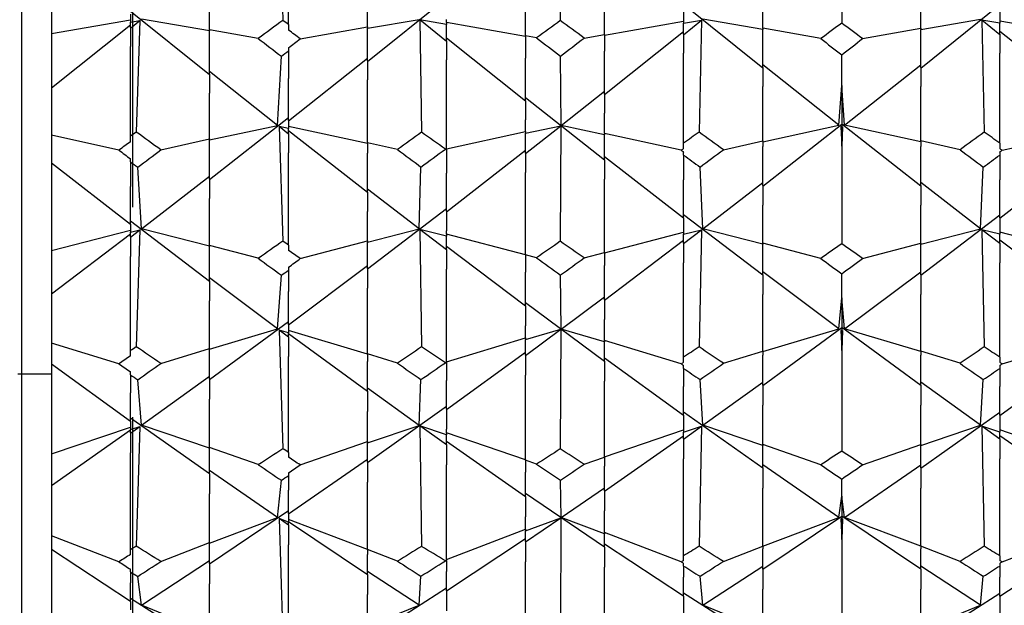
# Model space of a CAD drawing. Extents: x 541 to 3394, y 680 to 943.
# Drawn here: x 3071 to 3071, y 717 to 717 of the extents above; entities that cross this region are included whole.
import ezdxf

# ---------------------------------------------------------------- set-up
doc = ezdxf.new("R2010")
doc.units = 0
doc.header["$MEASUREMENT"] = 0
doc.linetypes.add('CENTER', pattern=[2, 1.25, -0.25, 0.25, -0.25])
doc.linetypes.add('HIDDEN', pattern=[0.375, 0.25, -0.125])
doc.layers.get('0').update_dxf_attribs({"linetype": 'CONTINUOUS'})
doc.layers.get('DEFPOINTS').update_dxf_attribs({"linetype": 'CONTINUOUS'})
for name, color, linetype in [('CENTERLINES', 5, 'CENTER'), ('RED', 1, 'CONTINUOUS'), ('SHAFT', 3, 'CONTINUOUS')]:
    doc.layers.add(name, color=color, linetype=linetype)
doc.dimstyles.get("Standard").update_dxf_attribs({"dimtxt": 2, "dimasz": 2, "dimexe": 0.7, "dimexo": 0.8, "dimgap": 0.7, "dimtad": 0, "dimtih": 1, "dimtoh": 1, "dimdec": 4, "dimzin": 0, "dimtxsty": 'STANDARD', "dimcen": 0.09, "dimazin": 3, "dimtfac": 1, "dimtdec": 4, "dimtofl": 0, "dimtmove": 0, "dimatfit": 3, "dimtolj": 1, "dimtzin": 0})

# ---------------------------------------------------------------- blocks, each defined once
blk = doc.blocks.new('*D3')
at = {"color": 0, "linetype": 'BYBLOCK'}
for p, q in [((3082.92767, 835.3739), (3066.24379, 835.3739)), ((3066.94379, 833.3739), (3066.94379, 808.55653)), ((3066.94379, 717.48571), (3066.94379, 795.15653)), ((3069.09053, 715.48571), (3066.24379, 715.48571))]:
    blk.add_line(p, q, dxfattribs=at)
for points in [[(3066.61046, 833.3739), (3067.27713, 833.3739), (3066.94379, 835.3739)], [(3066.61046, 717.48571), (3067.27713, 717.48571), (3066.94379, 715.48571)]]:
    blk.add_solid(points, dxfattribs=at)
at = {"layer": 'DEFPOINTS', "color": 0, "linetype": 'BYBLOCK'}
for p in [(3066.94379, 835.3739), (3083.72767, 835.3739), (3069.89053, 715.48571)]:
    blk.add_point(p, dxfattribs=at)
at = {"color": 0, "linetype": 'BYBLOCK', "insert": (3066.94379, 801.85653), "char_height": 2, "attachment_point": 5}
blk.add_mtext('\\A1;FINISHED\\POPENING\\PHEIGHT\\PA.F.F.', dxfattribs=at)
blk = doc.blocks.new('*E29')
at = {"layer": 'CENTERLINES', "color": 250, "linetype": 'CONTINUOUS'}
for centre, major_axis, ratio, start_param, end_param in [((6.94524, 1.95316), (1.95193, 0.55827), 0.425044, -0.870356, -0.867783), ((6.89824, 1.95316), (1.95307, 0.52109), 0.437003, -0.835021, -0.829668), ((6.85124, 1.95316), (-1.95469, 0.88077), 0.242263, -2.356596, -2.351), ((6.89824, 1.95316), (-1.95578, 0.89638), 0.226657, -2.32781, -2.324485), ((6.52224, 1.95316), (1.95424, 0.48641), 0.447094, -0.860209, -0.853336), ((9.58934, 1.95316), (-1.95424, 0.48641), 0.447094, 0.853336, 0.860209), ((9.91834, 1.95316), (-1.95409, 0.49083), 0.445862, 0.858338, 0.86091), ((6.47524, 1.95316), (1.9557, 0.44556), 0.457766, -0.818598, -0.817512), ((9.63634, 1.95316), (-1.9557, 0.44556), 0.457766, 0.817512, 0.818598), ((9.96534, 1.95316), (-1.95553, 0.4502), 0.456618, 0.818333, 0.823685), ((6.42824, 1.95316), (-1.95652, 0.90611), 0.216219, -2.365523, -2.364388), ((6.47524, 1.95316), (-1.95764, 0.91973), 0.20052, -2.341685, -2.334065), ((9.63634, 1.95316), (1.95764, 0.91973), 0.20052, 2.334065, 2.341685), ((9.68334, 1.95316), (1.95652, 0.90611), 0.216219, 2.364388, 2.365523), ((10.01234, 1.95316), (1.95664, 0.90768), 0.214477, 2.360562, 2.366158), ((9.96534, 1.95316), (1.95776, 0.92117), 0.198773, 2.33474, 2.338064), ((6.94524, 1.95316), (1.95673, 0.41725), 0.464443, -0.848098, -0.845525), ((6.89824, 1.95316), (1.95834, 0.37322), 0.47374, -0.80899, -0.803637), ((6.85124, 1.95316), (-1.95862, 0.93087), 0.18653, -2.376906, -2.371311), ((6.89824, 1.95316), (-1.95971, 0.94235), 0.17076, -2.349393, -2.346068), ((6.52224, 1.95316), (1.95978, 0.33255), 0.48122, -0.830858, -0.823985), ((9.58934, 1.95316), (-1.95978, 0.33255), 0.48122, 0.823985, 0.830858), ((9.91834, 1.95316), (-1.9596, 0.33771), 0.480328, 0.829398, 0.831971), ((6.47524, 1.95316), (1.96136, 0.28518), 0.488679, -0.785616, -0.78453), ((6.42824, 1.95316), (-1.96041, 0.94938), 0.160232, -2.387885, -2.38675), ((9.63634, 1.95316), (-1.96136, 0.28518), 0.488679, 0.78453, 0.785616), ((9.68334, 1.95316), (1.96041, 0.94938), 0.160232, 2.38675, 2.387885), ((9.96534, 1.95316), (-1.96119, 0.29052), 0.487903, 0.785747, 0.791099), ((10.01234, 1.95316), (1.96053, 0.95051), 0.158476, 2.383049, 2.388644), ((6.47524, 1.95316), (-1.96142, 0.95904), 0.144421, -2.365117, -2.357498), ((9.63634, 1.95316), (1.96142, 0.95904), 0.144421, 2.357498, 2.365117), ((9.96534, 1.95316), (1.96153, 0.96005), 0.142663, 2.358284, 2.361609), ((6.94524, 1.95316), (1.96235, 0.25272), 0.493051, -0.812794, -0.810221), ((6.89824, 1.95316), (1.9637, 0.20286), 0.498655, -0.770416, -0.765064), ((6.52224, 1.95316), (-1.96236, 0.96764), 0.128594, -2.402002, -2.391948), ((9.58934, 1.95316), (1.96236, 0.96764), 0.128594, 2.391948, 2.402002), ((6.85124, 1.95316), (-1.96226, 0.96673), 0.130353, -2.401195, -2.395599), ((6.89824, 1.95316), (-1.96313, 0.9744), 0.114515, -2.374542, -2.371218), ((6.52224, 1.95316), (1.96471, 0.15752), 0.502627, -0.789658, -0.782786), ((9.58934, 1.95316), (-1.96471, 0.15752), 0.502627, 0.782786, 0.789658), ((9.91834, 1.95316), (-1.96459, 0.16323), 0.502184, 0.78851, 0.791083), ((6.47524, 1.95316), (1.96558, 0.10561), 0.505911, -0.741858, -0.740772), ((6.42824, 1.95316), (-1.96367, 0.97895), 0.10395, -2.413551, -2.412416), ((9.49534, 1.95316), (1.964, 0.98172), 0.096905, 2.397958, 2.409031), ((6.61624, 1.95316), (-1.964, 0.98172), 0.096905, -2.409031, -2.397958), ((9.63634, 1.95316), (-1.96558, 0.10561), 0.505911, 0.740772, 0.741858), ((9.68334, 1.95316), (1.96367, 0.97895), 0.10395, 2.412416, 2.413551), ((6.80424, 1.95316), (-1.96431, 0.9843), 0.089859, -2.394936, -2.383551), ((9.82434, 1.95316), (1.96408, 0.98238), 0.095144, 2.394352, 2.40547), ((6.94524, 1.95316), (-1.96392, 0.98105), 0.098667, -2.412616, -2.401568), ((9.96534, 1.95316), (-1.9655, 0.11142), 0.50561, 0.74225, 0.747602), ((10.01234, 1.95316), (1.96375, 0.97966), 0.102189, 2.408796, 2.414392), ((6.47524, 1.95316), (-1.96439, 0.98491), 0.088097, -2.391474, -2.383854), ((9.63634, 1.95316), (1.96439, 0.98491), 0.088097, 2.383854, 2.391474), ((9.96534, 1.95316), (1.96446, 0.98551), 0.086335, 2.384711, 2.388036)]:
    blk.add_ellipse(centre, major_axis=major_axis, ratio=ratio, start_param=start_param, end_param=end_param, dxfattribs=at)
blk = doc.blocks.new('A$C45E3340E')
at = {"layer": 'RED', "color": 1, "linetype": 'HIDDEN'}
blk.add_line((0.5625, 14.19511), (0.5625, 0), dxfattribs=at)
at = {"layer": 'SHAFT', "color": 5}
blk.add_line((0.49654, 14.22311), (0.49654, 0), dxfattribs=at)
blk = doc.blocks.new('A$C04627AC0')
at = {"color": 7}
blk.add_open_spline([(9.24101, 0), (8.57572, 0.95958), (7.27743, 2.83219), (7.79013, 6.13256), (8.73833, 9.03617), (7.97533, 12.16352), (5.02951, 13.46277), (2.62758, 13.49719), (1.10522, 14.04845), (0.69737, 14.22311)], degree=3, knots=[0, 0, 0, 0, 3.375355, 6.586962, 9.423487, 12.703968, 14.949488, 18.507511, 19.83793, 19.83793, 19.83793, 19.83793], dxfattribs=at)
at = {"layer": 'SHAFT', "color": 2, "extrusion": (1.83691e-16, 1, 3.67382e-16)}
for p, q in [((0.85063, 1.74548), (0.85278, 1.68116)), ((1.01816, 1.7459), (1.01785, 1.68103)), ((1.18522, 1.73442), (1.18522, 1.67953)), ((0.85622, 1.67868), (0.85622, 1.73034)), ((0.71522, 1.72261), (0.71522, 1.67324)), ((0.99722, 1.67188), (0.99722, 1.71811)), ((1.04422, 1.67281), (1.04422, 1.71405)), ((0.80922, 1.67553), (0.80922, 1.70188)), ((0.90322, 1.65669), (0.95022, 1.69448)), ((0.90322, 1.67726), (0.90322, 1.69379)), ((1.13822, 1.6764), (1.13822, 1.69783)), ((1.23222, 1.6764), (1.23222, 1.69783)), ((1.13822, 1.65274), (1.09122, 1.69048)), ((1.09122, 1.68882), (1.09122, 1.67941)), ((1.23222, 1.65274), (1.27922, 1.69048)), ((1.27922, 1.68882), (1.27922, 1.67941)), ((0.71522, 1.67324), (0.76222, 1.68139)), ((0.80922, 1.6488), (0.76222, 1.68649)), ((0.76222, 1.68482), (0.76222, 1.68013)), ((0.76222, 1.67654), (0.76781, 1.68106)), ((0.76222, 1.68013), (0.76781, 1.68106)), ((0.76781, 1.68106), (0.76566, 1.61469)), ((0.80922, 1.67486), (0.76875, 1.68182)), ((0.90322, 1.67643), (0.93399, 1.68168)), ((0.95022, 1.67868), (0.93439, 1.68136)), ((0.93439, 1.68136), (0.93532, 1.61459)), ((0.95022, 1.66859), (0.93439, 1.68136)), ((0.95022, 1.67978), (0.95022, 1.68169)), ((1.09122, 1.67256), (1.10193, 1.68122)), ((1.09122, 1.67941), (1.10193, 1.68122)), ((1.10193, 1.68122), (1.10039, 1.61463)), ((1.13822, 1.67565), (1.1026, 1.68176)), ((1.23222, 1.67565), (1.26784, 1.68176)), ((1.27922, 1.67941), (1.26851, 1.68122)), ((1.26851, 1.68122), (1.27005, 1.61463)), ((1.27922, 1.67256), (1.26851, 1.68122)), ((0.71522, 1.64092), (0.76222, 1.67851)), ((0.76222, 1.67684), (0.76222, 1.68013)), ((0.76222, 1.67684), (0.76222, 1.66564)), ((0.80922, 1.67553), (0.80922, 1.67487)), ((0.8382, 1.67038), (0.80922, 1.67553)), ((0.85622, 1.67868), (0.85622, 1.67533)), ((0.86313, 1.67019), (0.90322, 1.67726)), ((0.90322, 1.67726), (0.90322, 1.67685)), ((0.90322, 1.67685), (0.90322, 1.67643)), ((0.90322, 1.65699), (0.90322, 1.67643)), ((0.99722, 1.67158), (0.95022, 1.67978)), ((0.95022, 1.67978), (0.95022, 1.67973)), ((0.95022, 1.67973), (0.95022, 1.67868)), ((0.95022, 1.66888), (0.95022, 1.67868)), ((1.04422, 1.67242), (1.09122, 1.68059)), ((1.09122, 1.67286), (1.09122, 1.67941)), ((1.13822, 1.6764), (1.13822, 1.67587)), ((1.17277, 1.67029), (1.13822, 1.6764)), ((1.13822, 1.67587), (1.13822, 1.67565)), ((1.13822, 1.65303), (1.13822, 1.67565)), ((1.19767, 1.67029), (1.23222, 1.6764)), ((1.23222, 1.6764), (1.23222, 1.67587)), ((1.23222, 1.67587), (1.23222, 1.67565)), ((1.23222, 1.65303), (1.23222, 1.67565)), ((1.32622, 1.67242), (1.27922, 1.68059)), ((1.27922, 1.67286), (1.27922, 1.67941)), ((0.71522, 1.67324), (0.71522, 1.64092)), ((0.80922, 1.67487), (0.80922, 1.67486)), ((0.80922, 1.64908), (0.80922, 1.67486)), ((0.99722, 1.63307), (0.95022, 1.67056)), ((0.99722, 1.67188), (0.99722, 1.65871)), ((1.00364, 1.67072), (0.99722, 1.67188)), ((1.03212, 1.67064), (1.04422, 1.67281)), ((1.04422, 1.63699), (1.09122, 1.67453)), ((1.04422, 1.67281), (1.04422, 1.66279)), ((1.09122, 1.67286), (1.09122, 1.66164)), ((1.32622, 1.63699), (1.27922, 1.67453)), ((1.27922, 1.67286), (1.27922, 1.66164)), ((0.76222, 1.61227), (0.76222, 1.66564)), ((0.85622, 1.66483), (0.85622, 1.66298)), ((0.95022, 1.66888), (0.95022, 1.65764)), ((0.84969, 1.61871), (0.85195, 1.6598)), ((0.85622, 1.66298), (0.85622, 1.6465)), ((0.85622, 1.62133), (0.90322, 1.65867)), ((0.95022, 1.60474), (0.95022, 1.65764)), ((0.99722, 1.63335), (0.99722, 1.65871)), ((1.0183, 1.61853), (1.01797, 1.65993)), ((1.04422, 1.63727), (1.04422, 1.66279)), ((1.09122, 1.60817), (1.09122, 1.66164)), ((1.18522, 1.64244), (1.18522, 1.66066)), ((1.27922, 1.60817), (1.27922, 1.66164)), ((0.90322, 1.65699), (0.90322, 1.64569)), ((1.18355, 1.61876), (1.13822, 1.65472)), ((1.13822, 1.65303), (1.13822, 1.64172)), ((1.18689, 1.61876), (1.23222, 1.65472)), ((1.23222, 1.65303), (1.23222, 1.64172)), ((0.84969, 1.61871), (0.80922, 1.65077)), ((0.80922, 1.64908), (0.80922, 1.63775)), ((0.85622, 1.62161), (0.85622, 1.6465)), ((0.90322, 1.60831), (0.90322, 1.64569)), ((0.71522, 1.64092), (0.71522, 1.61282)), ((1.13822, 1.60946), (1.13822, 1.64172)), ((1.18355, 1.61876), (1.18522, 1.64244)), ((1.18522, 1.64244), (1.18522, 1.61942)), ((1.18689, 1.61876), (1.18522, 1.64244)), ((1.23222, 1.60946), (1.23222, 1.64172)), ((0.80922, 1.6106), (0.80922, 1.63775)), ((1.04422, 1.59804), (0.99722, 1.63505)), ((1.0183, 1.61853), (1.04422, 1.63897)), ((1.04422, 1.63727), (1.04422, 1.62589)), ((0.99722, 1.63335), (0.99722, 1.62195)), ((0.80922, 1.58648), (0.85622, 1.62331)), ((1.04422, 1.61391), (1.04422, 1.62589)), ((0.80922, 1.61), (0.84969, 1.61871)), ((0.85622, 1.6168), (0.85063, 1.61797)), ((0.85063, 1.61797), (0.85278, 1.54988)), ((0.85622, 1.61354), (0.85063, 1.61797)), ((0.85622, 1.62161), (0.85622, 1.6168)), ((0.90322, 1.60793), (0.85622, 1.61811)), ((0.85622, 1.61381), (0.85622, 1.6168)), ((0.99722, 1.61499), (0.99722, 1.62195)), ((0.99722, 1.61397), (1.01816, 1.61842)), ((0.99722, 1.6019), (1.01816, 1.61842)), ((1.01816, 1.61842), (1.01785, 1.54976)), ((1.04422, 1.613), (1.0183, 1.61853)), ((1.13822, 1.58264), (1.18522, 1.61942)), ((1.13822, 1.60897), (1.18355, 1.61876)), ((1.18522, 1.61771), (1.18475, 1.61781)), ((1.18475, 1.61781), (1.18522, 1.60625)), ((1.18522, 1.61743), (1.18475, 1.61781)), ((1.18522, 1.61942), (1.18522, 1.61771)), ((1.23222, 1.58264), (1.18522, 1.61942)), ((1.18522, 1.61771), (1.18569, 1.61781)), ((1.18522, 1.61743), (1.18569, 1.61781)), ((1.18569, 1.61781), (1.18522, 1.60625)), ((1.18522, 1.61743), (1.18522, 1.61771)), ((1.18522, 1.60625), (1.18522, 1.61743)), ((1.23222, 1.60897), (1.18689, 1.61876)), ((0.71522, 1.61282), (0.71522, 1.59616)), ((0.75531, 1.60398), (0.71522, 1.61282)), ((0.76222, 1.609), (0.76222, 1.61227)), ((0.78024, 1.60416), (0.80922, 1.6106)), ((0.80922, 1.6106), (0.80922, 1.61002)), ((0.90322, 1.57881), (0.85622, 1.61552)), ((0.85622, 1.61381), (0.85622, 1.60234)), ((0.95022, 1.60469), (0.99722, 1.61499)), ((0.99722, 1.61499), (0.99722, 1.61483)), ((0.99722, 1.61483), (0.99722, 1.61397)), ((0.99722, 1.60217), (0.99722, 1.61397)), ((1.04422, 1.61391), (1.04422, 1.61365)), ((1.08982, 1.60389), (1.04422, 1.61391)), ((1.04422, 1.61365), (1.04422, 1.613)), ((1.04422, 1.5983), (1.04422, 1.613)), ((1.28062, 1.60389), (1.32622, 1.61391)), ((0.80922, 1.61002), (0.80922, 1.61)), ((0.80922, 1.58674), (0.80922, 1.61)), ((0.90322, 1.60831), (0.90322, 1.60219)), ((0.92098, 1.60433), (0.90322, 1.60831)), ((0.94951, 1.60458), (0.95022, 1.60474)), ((0.95022, 1.60474), (0.95022, 1.59025)), ((1.09122, 1.60491), (1.09122, 1.60817)), ((1.11484, 1.60424), (1.13822, 1.60946)), ((1.13822, 1.60946), (1.13822, 1.60619)), ((1.13822, 1.5829), (1.13822, 1.60619)), ((1.18522, 1.60625), (1.18522, 1.54833)), ((1.23222, 1.60946), (1.23222, 1.60619)), ((1.2556, 1.60424), (1.23222, 1.60946)), ((1.23222, 1.5829), (1.23222, 1.60619)), ((1.27922, 1.60817), (1.27922, 1.60491)), ((0.85622, 1.54752), (0.85622, 1.60234)), ((0.90322, 1.57907), (0.90322, 1.60219)), ((0.95022, 1.56736), (0.99722, 1.60389)), ((0.99722, 1.60217), (0.99722, 1.59065)), ((1.09122, 1.56356), (1.04422, 1.60002)), ((1.09122, 1.60101), (1.09122, 1.60282)), ((1.09122, 1.60101), (1.09122, 1.58628)), ((1.27922, 1.60282), (1.27922, 1.60101)), ((1.27922, 1.60101), (1.27922, 1.58628)), ((1.27922, 1.56356), (1.32622, 1.60002)), ((0.76222, 1.55976), (0.71522, 1.59616)), ((0.71522, 1.59616), (0.71522, 1.54429)), ((0.76222, 1.59693), (0.76222, 1.59874)), ((0.76222, 1.59693), (0.76222, 1.58232)), ((0.76875, 1.55723), (0.76649, 1.59382)), ((0.93399, 1.55714), (0.93496, 1.59393)), ((1.04422, 1.5983), (1.04422, 1.58677)), ((1.1026, 1.55719), (1.10098, 1.59389)), ((1.26784, 1.55719), (1.26945, 1.59389)), ((0.76875, 1.55723), (0.80922, 1.58847)), ((0.95022, 1.56761), (0.95022, 1.59025)), ((0.99722, 1.5417), (0.99722, 1.59065)), ((0.76222, 1.56001), (0.76222, 1.58232)), ((0.80922, 1.58674), (0.80922, 1.57517)), ((1.04422, 1.54314), (1.04422, 1.58677)), ((1.09122, 1.56381), (1.09122, 1.58628)), ((1.1026, 1.55719), (1.13822, 1.58463)), ((1.13822, 1.5829), (1.13822, 1.57131)), ((1.26784, 1.55719), (1.23222, 1.58463)), ((1.23222, 1.5829), (1.23222, 1.57131)), ((1.27922, 1.56381), (1.27922, 1.58628)), ((0.93399, 1.55714), (0.90322, 1.5808)), ((0.90322, 1.57907), (0.90322, 1.56747)), ((0.80922, 1.54734), (0.80922, 1.57517)), ((1.13822, 1.5487), (1.13822, 1.57131)), ((1.23222, 1.5487), (1.23222, 1.57131)), ((0.90322, 1.53341), (0.95022, 1.56935)), ((0.90322, 1.55004), (0.90322, 1.56747)), ((0.95022, 1.56761), (0.95022, 1.55597)), ((1.13822, 1.52968), (1.09122, 1.56554)), ((1.09122, 1.56381), (1.09122, 1.55397)), ((1.23222, 1.52968), (1.27922, 1.56554)), ((1.27922, 1.56381), (1.27922, 1.55397)), ((0.80922, 1.52595), (0.76222, 1.56175)), ((0.76222, 1.56001), (0.76222, 1.5551)), ((0.71522, 1.54429), (0.76222, 1.55647)), ((0.71522, 1.51853), (0.76222, 1.55418)), ((0.76222, 1.55219), (0.76781, 1.55651)), ((0.76222, 1.5551), (0.76781, 1.55651)), ((0.76222, 1.55244), (0.76222, 1.5551)), ((0.76222, 1.55244), (0.76222, 1.54075)), ((0.76781, 1.55651), (0.76566, 1.48703)), ((0.80922, 1.54682), (0.76875, 1.55723)), ((0.90322, 1.54927), (0.93399, 1.55714)), ((0.95022, 1.55282), (0.93439, 1.55683)), ((0.93439, 1.55683), (0.93532, 1.48693)), ((0.95022, 1.54466), (0.93439, 1.55683)), ((0.95022, 1.55395), (0.95022, 1.55597)), ((0.99722, 1.54169), (0.95022, 1.55395)), ((0.95022, 1.55395), (0.95022, 1.55392)), ((0.95022, 1.55392), (0.95022, 1.55282)), ((0.95022, 1.5449), (0.95022, 1.55282)), ((1.04422, 1.543), (1.09122, 1.55522)), ((1.09122, 1.54842), (1.10193, 1.55667)), ((1.09122, 1.55397), (1.10193, 1.55667)), ((1.09122, 1.54866), (1.09122, 1.55397)), ((1.10193, 1.55667), (1.10039, 1.48697)), ((1.13822, 1.54805), (1.1026, 1.55719)), ((1.23222, 1.54805), (1.26784, 1.55719)), ((1.27922, 1.55397), (1.26851, 1.55667)), ((1.26851, 1.55667), (1.27005, 1.48697)), ((1.27922, 1.54842), (1.26851, 1.55667)), ((1.32622, 1.543), (1.27922, 1.55522)), ((1.27922, 1.54866), (1.27922, 1.55397)), ((0.80922, 1.54734), (0.80922, 1.54683)), ((0.8382, 1.53964), (0.80922, 1.54734)), ((0.80922, 1.54683), (0.80922, 1.54682)), ((0.80922, 1.52618), (0.80922, 1.54682)), ((0.85622, 1.54752), (0.85622, 1.54434)), ((0.86313, 1.53946), (0.90322, 1.55004)), ((0.90322, 1.55004), (0.90322, 1.54972)), ((0.90322, 1.54972), (0.90322, 1.54927)), ((0.90322, 1.53365), (0.90322, 1.54927)), ((0.99722, 1.51113), (0.95022, 1.54664)), ((1.04422, 1.51483), (1.09122, 1.55041)), ((1.09122, 1.54866), (1.09122, 1.53697)), ((1.13822, 1.5487), (1.13822, 1.54828)), ((1.17277, 1.53955), (1.13822, 1.5487)), ((1.13822, 1.54828), (1.13822, 1.54805)), ((1.13822, 1.52991), (1.13822, 1.54805)), ((1.19767, 1.53955), (1.23222, 1.5487)), ((1.23222, 1.5487), (1.23222, 1.54828)), ((1.23222, 1.54828), (1.23222, 1.54805)), ((1.23222, 1.52991), (1.23222, 1.54805)), ((1.32622, 1.51483), (1.27922, 1.55041)), ((1.27922, 1.54866), (1.27922, 1.53697)), ((0.71522, 1.54429), (0.71522, 1.51853)), ((0.76222, 1.48475), (0.76222, 1.54075)), ((0.95022, 1.5449), (0.95022, 1.53319)), ((0.99722, 1.5417), (0.99722, 1.53148)), ((1.00364, 1.53997), (0.99722, 1.5417)), ((1.03212, 1.53989), (1.04422, 1.54314)), ((1.04422, 1.54314), (1.04422, 1.53535)), ((0.85622, 1.50011), (0.90322, 1.5354)), ((1.04422, 1.51505), (1.04422, 1.53535)), ((1.09122, 1.4809), (1.09122, 1.53697)), ((1.27922, 1.4809), (1.27922, 1.53697)), ((0.84969, 1.49768), (0.85195, 1.5296)), ((0.85622, 1.53438), (0.85622, 1.53262)), ((0.85622, 1.53262), (0.85622, 1.51994)), ((0.90322, 1.53365), (0.90322, 1.5219)), ((0.95022, 1.47775), (0.95022, 1.53319)), ((0.99722, 1.51136), (0.99722, 1.53148)), ((1.0183, 1.49756), (1.01797, 1.52973)), ((1.18355, 1.4977), (1.13822, 1.53166)), ((1.13822, 1.52991), (1.13822, 1.51816)), ((1.18522, 1.5161), (1.18522, 1.53042)), ((1.18689, 1.4977), (1.23222, 1.53166)), ((1.23222, 1.52991), (1.23222, 1.51816)), ((0.84969, 1.49768), (0.80922, 1.52794)), ((0.80922, 1.52618), (0.80922, 1.51442)), ((0.71522, 1.51853), (0.71522, 1.48923)), ((0.85622, 1.50033), (0.85622, 1.51994)), ((0.90322, 1.48281), (0.90322, 1.5219)), ((1.13822, 1.48444), (1.13822, 1.51816)), ((1.23222, 1.48444), (1.23222, 1.51816)), ((0.80922, 1.48606), (0.80922, 1.51442)), ((1.04422, 1.47829), (0.99722, 1.51312)), ((0.99722, 1.51136), (0.99722, 1.49956)), ((1.0183, 1.49756), (1.04422, 1.51681)), ((1.04422, 1.51505), (1.04422, 1.50326)), ((1.18355, 1.4977), (1.18522, 1.5161)), ((1.18522, 1.5161), (1.18522, 1.49843)), ((1.18689, 1.4977), (1.18522, 1.5161)), ((0.80922, 1.46751), (0.85622, 1.50209)), ((0.85622, 1.50033), (0.85622, 1.49535)), ((0.99722, 1.4923), (0.99722, 1.49956)), ((1.04422, 1.49078), (1.04422, 1.50326)), ((0.80922, 1.48561), (0.84969, 1.49768)), ((0.85622, 1.49535), (0.85063, 1.49698)), ((0.85063, 1.49698), (0.85278, 1.42645)), ((0.85622, 1.4928), (0.85063, 1.49698)), ((0.90322, 1.48264), (0.85622, 1.49676)), ((0.85622, 1.49302), (0.85622, 1.49535)), ((0.90322, 1.46036), (0.85622, 1.49478)), ((0.99722, 1.4913), (1.01816, 1.49746)), ((0.99722, 1.48191), (1.01816, 1.49746)), ((1.01816, 1.49746), (1.01785, 1.42634)), ((1.04422, 1.48991), (1.0183, 1.49756)), ((1.13822, 1.46393), (1.18522, 1.49843)), ((1.13822, 1.48414), (1.18355, 1.4977)), ((1.18522, 1.49667), (1.18475, 1.4968)), ((1.18475, 1.4968), (1.18522, 1.48483)), ((1.18522, 1.49645), (1.18475, 1.4968)), ((1.18522, 1.49843), (1.18522, 1.49667)), ((1.23222, 1.46393), (1.18522, 1.49843)), ((1.18522, 1.49667), (1.18569, 1.4968)), ((1.18522, 1.49645), (1.18569, 1.4968)), ((1.18569, 1.4968), (1.18522, 1.48483)), ((1.18522, 1.49645), (1.18522, 1.49667)), ((1.18522, 1.48483), (1.18522, 1.49645)), ((1.23222, 1.48414), (1.18689, 1.4977)), ((0.71522, 1.48923), (0.71522, 1.47666)), ((0.75531, 1.47696), (0.71522, 1.48923)), ((0.85622, 1.49302), (0.85622, 1.48117)), ((0.95022, 1.47803), (0.99722, 1.4923)), ((0.99722, 1.4923), (0.99722, 1.49219)), ((0.99722, 1.49219), (0.99722, 1.4913)), ((0.99722, 1.48211), (0.99722, 1.4913)), ((1.04422, 1.49078), (1.04422, 1.49058)), ((1.08982, 1.47688), (1.04422, 1.49078)), ((1.04422, 1.49058), (1.04422, 1.48991)), ((1.04422, 1.4785), (1.04422, 1.48991)), ((1.28062, 1.47688), (1.32622, 1.49078)), ((0.76222, 1.48168), (0.76222, 1.48475)), ((0.78024, 1.47713), (0.80922, 1.48606)), ((0.80922, 1.48606), (0.80922, 1.48562)), ((0.80922, 1.48562), (0.80922, 1.48561)), ((0.80922, 1.46771), (0.80922, 1.48561)), ((0.90322, 1.48281), (0.90322, 1.47826)), ((0.92098, 1.47729), (0.90322, 1.48281)), ((0.95022, 1.44971), (0.99722, 1.48388)), ((0.99722, 1.48211), (0.99722, 1.47025)), ((1.11484, 1.47721), (1.13822, 1.48444)), ((1.13822, 1.48444), (1.13822, 1.482)), ((1.13822, 1.46413), (1.13822, 1.482)), ((1.18522, 1.48483), (1.18522, 1.42501)), ((1.23222, 1.48444), (1.23222, 1.482)), ((1.2556, 1.47721), (1.23222, 1.48444)), ((1.23222, 1.46413), (1.23222, 1.482)), ((0.76222, 1.44266), (0.71522, 1.47666)), ((0.71522, 1.47666), (0.71522, 1.42329)), ((0.85622, 1.42426), (0.85622, 1.48117)), ((0.90322, 1.46056), (0.90322, 1.47826)), ((0.94951, 1.47753), (0.95022, 1.47775)), ((0.95022, 1.47775), (0.95022, 1.46708)), ((1.09122, 1.44618), (1.04422, 1.48027)), ((1.04422, 1.4785), (1.04422, 1.46663)), ((1.09122, 1.47783), (1.09122, 1.4809)), ((1.09122, 1.47418), (1.09122, 1.47588)), ((1.27922, 1.4809), (1.27922, 1.47783)), ((1.27922, 1.44618), (1.32622, 1.48027)), ((1.27922, 1.47588), (1.27922, 1.47418)), ((0.71522, 1.47066), (0.69522, 1.47066)), ((0.76222, 1.47035), (0.76222, 1.47205)), ((0.76222, 1.47035), (0.76222, 1.45967)), ((0.99722, 1.41953), (0.99722, 1.47025)), ((1.09122, 1.47418), (1.09122, 1.46337)), ((1.27922, 1.47418), (1.27922, 1.46337)), ((0.76875, 1.44035), (0.76649, 1.46744)), ((0.76875, 1.44035), (0.80922, 1.46948)), ((0.80922, 1.46771), (0.80922, 1.45581)), ((0.93399, 1.4403), (0.93496, 1.46754)), ((0.95022, 1.4499), (0.95022, 1.46708)), ((1.04422, 1.42145), (1.04422, 1.46663)), ((1.1026, 1.44033), (1.10098, 1.4675)), ((1.1026, 1.44033), (1.13822, 1.4659)), ((1.26784, 1.44033), (1.23222, 1.4659)), ((1.26784, 1.44033), (1.26945, 1.4675)), ((0.76222, 1.44285), (0.76222, 1.45967)), ((0.93399, 1.4403), (0.90322, 1.46233)), ((0.90322, 1.46056), (0.90322, 1.44865)), ((1.09122, 1.44637), (1.09122, 1.46337)), ((1.13822, 1.46413), (1.13822, 1.45223)), ((1.23222, 1.46413), (1.23222, 1.45223)), ((1.27922, 1.44637), (1.27922, 1.46337)), ((0.80922, 1.42706), (0.80922, 1.45581)), ((0.90322, 1.4183), (0.95022, 1.45168)), ((0.90322, 1.43067), (0.90322, 1.44865)), ((0.95022, 1.4499), (0.95022, 1.43798)), ((1.13822, 1.41486), (1.09122, 1.44815)), ((1.13822, 1.42887), (1.13822, 1.45223)), ((1.23222, 1.42887), (1.23222, 1.45223)), ((1.23222, 1.41486), (1.27922, 1.44815)), ((0.80922, 1.41143), (0.76222, 1.44463)), ((0.76222, 1.44285), (0.76222, 1.43783)), ((1.09122, 1.44637), (1.09122, 1.43631)), ((1.27922, 1.44637), (1.27922, 1.43631)), ((0.71522, 1.42329), (0.76222, 1.43928)), ((0.71522, 1.4046), (0.76222, 1.43761)), ((0.76222, 1.43565), (0.76781, 1.43968)), ((0.76222, 1.43783), (0.76781, 1.43968)), ((0.76222, 1.43583), (0.76222, 1.43783)), ((0.76222, 1.43583), (0.76222, 1.42389)), ((0.76781, 1.43968), (0.76566, 1.36844)), ((0.80922, 1.42668), (0.76875, 1.44035)), ((0.90322, 1.42998), (0.93399, 1.4403)), ((0.95022, 1.43476), (0.93439, 1.44001)), ((0.93439, 1.44001), (0.93532, 1.36835)), ((0.95022, 1.42868), (0.93439, 1.44001)), ((0.95022, 1.4359), (0.95022, 1.43798)), ((0.99722, 1.4198), (0.95022, 1.4359)), ((0.95022, 1.4359), (0.95022, 1.43588)), ((0.95022, 1.43588), (0.95022, 1.43476)), ((1.04422, 1.42156), (1.09122, 1.4376)), ((1.09122, 1.43216), (1.10193, 1.43985)), ((1.09122, 1.43631), (1.10193, 1.43985)), ((1.09122, 1.43234), (1.09122, 1.43631)), ((1.10193, 1.43985), (1.10039, 1.36838)), ((1.13822, 1.42834), (1.1026, 1.44033)), ((1.23222, 1.42834), (1.26784, 1.44033)), ((1.27922, 1.43631), (1.26851, 1.43985)), ((1.26851, 1.43985), (1.27005, 1.36838)), ((1.27922, 1.43216), (1.26851, 1.43985)), ((1.32622, 1.42156), (1.27922, 1.4376)), ((1.27922, 1.43234), (1.27922, 1.43631)), ((0.86313, 1.41678), (0.90322, 1.43067)), ((0.90322, 1.43067), (0.90322, 1.43044)), ((0.90322, 1.43044), (0.90322, 1.42998)), ((0.90322, 1.41847), (0.90322, 1.42998)), ((0.95022, 1.42886), (0.95022, 1.43476)), ((0.99722, 1.39781), (0.95022, 1.43064)), ((1.04422, 1.4012), (1.09122, 1.43412)), ((1.09122, 1.43234), (1.09122, 1.4204)), ((1.32622, 1.4012), (1.27922, 1.43412)), ((1.27922, 1.43234), (1.27922, 1.4204)), ((0.71522, 1.42329), (0.71522, 1.4046)), ((0.76222, 1.36635), (0.76222, 1.42389)), ((0.80922, 1.42706), (0.80922, 1.4267)), ((0.8382, 1.41694), (0.80922, 1.42706)), ((0.80922, 1.4267), (0.80922, 1.42668)), ((0.80922, 1.41159), (0.80922, 1.42668)), ((0.85622, 1.42426), (0.85622, 1.42131)), ((0.95022, 1.42886), (0.95022, 1.41691)), ((1.13822, 1.42887), (1.13822, 1.42858)), ((1.17277, 1.41686), (1.13822, 1.42887)), ((1.13822, 1.42858), (1.13822, 1.42834)), ((1.13822, 1.41503), (1.13822, 1.42834)), ((1.19767, 1.41686), (1.23222, 1.42887)), ((1.23222, 1.42887), (1.23222, 1.42858)), ((1.23222, 1.42858), (1.23222, 1.42834)), ((1.23222, 1.41503), (1.23222, 1.42834)), ((0.85622, 1.3877), (0.90322, 1.42025)), ((0.90322, 1.41847), (0.90322, 1.40651)), ((0.99722, 1.41953), (0.99722, 1.41246)), ((1.00364, 1.41725), (0.99722, 1.41953)), ((1.03212, 1.41718), (1.04422, 1.42145)), ((1.04422, 1.42145), (1.04422, 1.41603)), ((1.09122, 1.36282), (1.09122, 1.4204)), ((1.27922, 1.36282), (1.27922, 1.4204)), ((0.84969, 1.38552), (0.80922, 1.41338)), ((0.80922, 1.41159), (0.80922, 1.39963)), ((0.85622, 1.41207), (0.85622, 1.41044)), ((0.95022, 1.36001), (0.95022, 1.41691)), ((0.99722, 1.39797), (0.99722, 1.41246)), ((1.04422, 1.40136), (1.04422, 1.41603)), ((1.18355, 1.38551), (1.13822, 1.41681)), ((1.13822, 1.41503), (1.13822, 1.40306)), ((1.18689, 1.38551), (1.23222, 1.41681)), ((1.23222, 1.41503), (1.23222, 1.40306)), ((0.84969, 1.38552), (0.85195, 1.40765)), ((0.85622, 1.41044), (0.85622, 1.4018)), ((0.90322, 1.36646), (0.90322, 1.40651)), ((1.0183, 1.38546), (1.01797, 1.40777)), ((1.18522, 1.39827), (1.18522, 1.40841)), ((0.71522, 1.4046), (0.71522, 1.37466)), ((0.85622, 1.38786), (0.85622, 1.4018)), ((1.04422, 1.36779), (0.99722, 1.39975)), ((1.0183, 1.38546), (1.04422, 1.40314)), ((1.04422, 1.40136), (1.04422, 1.38939)), ((1.13822, 1.36855), (1.13822, 1.40306)), ((1.23222, 1.36855), (1.23222, 1.40306)), ((0.80922, 1.37061), (0.80922, 1.39963)), ((0.99722, 1.39797), (0.99722, 1.38599)), ((1.18355, 1.38551), (1.18522, 1.39827)), ((1.18522, 1.39827), (1.18522, 1.3863)), ((1.18689, 1.38551), (1.18522, 1.39827)), ((0.80922, 1.35798), (0.85622, 1.38965)), ((1.04422, 1.37664), (1.04422, 1.38939)), ((0.80922, 1.37032), (0.84969, 1.38552)), ((0.85622, 1.38282), (0.85063, 1.38487)), ((0.85063, 1.38487), (0.85278, 1.31327)), ((0.85622, 1.38102), (0.85063, 1.38487)), ((0.85622, 1.38786), (0.85622, 1.38282)), ((0.90322, 1.36652), (0.85622, 1.38429)), ((0.90322, 1.3515), (0.85622, 1.38296)), ((0.85622, 1.38117), (0.85622, 1.38282)), ((0.99722, 1.37859), (0.99722, 1.38599)), ((0.99722, 1.37761), (1.01816, 1.38537)), ((0.99722, 1.37108), (1.01816, 1.38537)), ((1.01816, 1.38537), (1.01785, 1.31317)), ((1.04422, 1.37582), (1.0183, 1.38546)), ((1.13822, 1.35474), (1.18522, 1.3863)), ((1.13822, 1.36843), (1.18355, 1.38551)), ((1.18522, 1.38451), (1.18475, 1.38468)), ((1.18475, 1.38468), (1.18522, 1.37253)), ((1.18522, 1.38436), (1.18475, 1.38468)), ((1.18522, 1.3863), (1.18522, 1.38451)), ((1.23222, 1.35474), (1.18522, 1.3863)), ((1.18522, 1.38451), (1.18569, 1.38468)), ((1.18522, 1.38436), (1.18569, 1.38468)), ((1.18569, 1.38468), (1.18522, 1.37253)), ((1.18522, 1.38436), (1.18522, 1.38451)), ((1.18522, 1.37253), (1.18522, 1.38436)), ((1.23222, 1.36843), (1.18689, 1.38551)), ((0.85622, 1.38117), (0.85622, 1.36919)), ((0.95022, 1.36062), (0.99722, 1.37859)), ((0.99722, 1.37859), (0.99722, 1.37851)), ((0.99722, 1.37851), (0.99722, 1.37761)), ((0.99722, 1.37123), (0.99722, 1.37761)), ((1.04422, 1.37664), (1.04422, 1.37651)), ((1.08982, 1.35914), (1.04422, 1.37664)), ((1.04422, 1.37651), (1.04422, 1.37582)), ((1.28062, 1.35914), (1.32622, 1.37664)), ((0.71522, 1.37466), (0.71522, 1.36644)), ((0.75531, 1.35922), (0.71522, 1.37466)), ((0.78024, 1.35937), (0.80922, 1.37061)), ((0.80922, 1.37061), (0.80922, 1.37033)), ((0.95022, 1.34187), (0.99722, 1.37301)), ((0.99722, 1.37123), (0.99722, 1.35924)), ((1.04422, 1.36793), (1.04422, 1.37582)), ((1.18522, 1.37253), (1.18522, 1.31197)), ((0.76222, 1.3355), (0.71522, 1.36644)), ((0.71522, 1.36644), (0.71522, 1.31261)), ((0.76222, 1.36353), (0.76222, 1.36635)), ((0.80922, 1.37033), (0.80922, 1.37032)), ((0.80922, 1.35812), (0.80922, 1.37032)), ((0.85622, 1.3113), (0.85622, 1.36919)), ((0.90322, 1.36646), (0.90322, 1.36356)), ((0.92098, 1.35952), (0.90322, 1.36646)), ((1.09122, 1.33868), (1.04422, 1.36972)), ((1.04422, 1.36793), (1.04422, 1.35595)), ((1.11484, 1.35945), (1.13822, 1.36855)), ((1.13822, 1.36855), (1.13822, 1.36698)), ((1.13822, 1.35487), (1.13822, 1.36698)), ((1.23222, 1.36855), (1.23222, 1.36698)), ((1.2556, 1.35945), (1.23222, 1.36855)), ((1.23222, 1.35487), (1.23222, 1.36698)), ((1.27922, 1.33868), (1.32622, 1.36972)), ((0.76875, 1.33345), (0.80922, 1.35991)), ((0.90322, 1.35164), (0.90322, 1.36356)), ((0.94951, 1.35973), (0.95022, 1.36001)), ((0.95022, 1.36001), (0.95022, 1.35337)), ((0.99722, 1.30774), (0.99722, 1.35924)), ((1.09122, 1.36001), (1.09122, 1.36282)), ((1.27922, 1.36282), (1.27922, 1.36001)), ((0.76222, 1.35317), (0.76222, 1.35473)), ((0.76222, 1.35317), (0.76222, 1.34663)), ((0.80922, 1.35812), (0.80922, 1.34614)), ((0.93399, 1.33345), (0.90322, 1.35342)), ((0.95022, 1.34199), (0.95022, 1.35337)), ((1.04422, 1.3101), (1.04422, 1.35595)), ((1.09122, 1.35667), (1.09122, 1.35823)), ((1.09122, 1.35667), (1.09122, 1.34999)), ((1.1026, 1.33345), (1.13822, 1.35666)), ((1.13822, 1.35487), (1.13822, 1.34289)), ((1.26784, 1.33345), (1.23222, 1.35666)), ((1.23222, 1.35487), (1.23222, 1.34289)), ((1.27922, 1.35823), (1.27922, 1.35667)), ((1.27922, 1.35667), (1.27922, 1.34999)), ((0.76875, 1.33345), (0.76649, 1.35052)), ((0.90322, 1.35164), (0.90322, 1.33966)), ((0.93399, 1.33345), (0.93496, 1.35061)), ((1.09122, 1.3388), (1.09122, 1.34999)), ((1.1026, 1.33345), (1.10098, 1.35057)), ((1.26784, 1.33345), (1.26945, 1.35057)), ((1.27922, 1.3388), (1.27922, 1.34999)), ((0.76222, 1.33562), (0.76222, 1.34663)), ((0.80922, 1.31701), (0.80922, 1.34614)), ((0.90322, 1.31359), (0.95022, 1.34378)), ((0.95022, 1.34199), (0.95022, 1.33002)), ((1.13822, 1.31925), (1.13822, 1.34289)), ((1.23222, 1.31925), (1.23222, 1.34289)), ((0.80922, 1.30744), (0.76222, 1.33741)), ((0.76222, 1.33562), (0.76222, 1.33059)), ((0.90322, 1.32146), (0.90322, 1.33966)), ((1.13822, 1.31051), (1.09122, 1.34059)), ((1.09122, 1.3388), (1.09122, 1.3287)), ((1.23222, 1.31051), (1.27922, 1.34059)), ((1.27922, 1.3388), (1.27922, 1.3287)), ((0.80922, 1.31679), (0.76875, 1.33345)), ((0.90322, 1.32087), (0.93399, 1.33345)), ((1.13822, 1.31885), (1.1026, 1.33345)), ((1.23222, 1.31885), (1.26784, 1.33345))]:
    blk.add_line(p, q, dxfattribs=at)
at = {"layer": 'SHAFT', "color": 2, "extrusion": (3.82859e-16, 3.67382e-16, -1)}
for centre, major_axis, ratio, start_param, end_param in [((-0.63033, 1.95316), (1.9528, 0.52952), 0.434399, 0.833518, 0.844738), ((-0.44233, 1.95316), (1.95229, 0.5461), 0.429097, 0.853303, 0.864032), ((2.48377, 1.95316), (-1.95242, 0.54199), 0.430434, -0.859226, -0.848408), ((-0.30133, 1.95316), (1.95294, 0.52532), 0.435705, 0.830265, 0.839885), ((2.67177, 1.95316), (-1.95294, 0.52532), 0.435705, -0.839885, -0.830265), ((-0.67733, 1.95316), (-1.95493, 0.88434), 0.238801, 2.343208, 2.354256), ((-0.48933, 1.95316), (-1.95541, 0.89131), 0.231866, 2.327701, 2.338976), ((2.53077, 1.95316), (1.95529, 0.88959), 0.233601, 3.940431, 3.951617), ((-0.34833, 1.95316), (-1.95481, 0.88256), 0.240532, 2.347101, 2.357155), ((2.71877, 1.95316), (1.95481, 0.88256), 0.240532, 3.926031, 3.936085), ((2.24877, 1.95316), (-1.9552, 0.45939), 0.454293, -0.833825, -0.822605), ((-0.53633, 1.95316), (1.95487, 0.4685), 0.45193, 0.832986, 0.843916), ((2.38977, 1.95316), (-1.9544, 0.48197), 0.448316, -0.858963, -0.8483), ((2.57777, 1.95316), (-1.95503, 0.46396), 0.453116, -0.838876, -0.827813), ((-0.20733, 1.95316), (1.95503, 0.46396), 0.453116, 0.827813, 0.838876), ((2.29577, 1.95316), (1.95689, 0.91078), 0.210991, 3.919208, 3.930256), ((-0.58333, 1.95316), (-1.95714, 0.91382), 0.207503, 2.345319, 2.356438), ((2.43677, 1.95316), (1.95751, 0.91828), 0.202266, 3.937853, 3.949238), ((2.62477, 1.95316), (1.95702, 0.91231), 0.209247, 3.922991, 3.934064), ((-0.25433, 1.95316), (-1.95702, 0.91231), 0.209247, 2.349121, 2.360194), ((-0.63033, 1.95316), (1.95798, 0.38316), 0.471752, 0.808324, 0.819544), ((-0.44233, 1.95316), (1.95726, 0.40278), 0.467641, 0.829787, 0.840516), ((2.48377, 1.95316), (-1.95744, 0.39791), 0.468686, -0.83529, -0.824472), ((-0.30133, 1.95316), (1.95816, 0.3782), 0.472752, 0.804652, 0.814273), ((2.67177, 1.95316), (-1.95816, 0.3782), 0.472752, -0.814273, -0.804652), ((-0.67733, 1.95316), (-1.95887, 0.93352), 0.183028, 2.363812, 2.37486), ((-0.48933, 1.95316), (-1.95935, 0.93865), 0.17602, 2.348874, 2.360149), ((2.53077, 1.95316), (1.95923, 0.93738), 0.177772, 3.919399, 3.930584), ((-0.34833, 1.95316), (-1.95874, 0.9322), 0.184779, 2.367559, 2.377612), ((2.71877, 1.95316), (1.95874, 0.9322), 0.184779, 3.905573, 3.915627), ((2.24877, 1.95316), (-1.96084, 0.30115), 0.48631, -0.802036, -0.790816), ((-0.53633, 1.95316), (1.96049, 0.3117), 0.484665, 0.802004, 0.812933), ((2.38977, 1.95316), (-1.95996, 0.32737), 0.482101, -0.829202, -0.818539), ((2.57777, 1.95316), (-1.96067, 0.30643), 0.485494, -0.80749, -0.796426), ((-0.20733, 1.95316), (1.96067, 0.30643), 0.485494, 0.796426, 0.80749), ((2.29577, 1.95316), (1.96075, 0.95272), 0.154964, 3.896476, 3.907524), ((-0.58333, 1.95316), (-1.96098, 0.95488), 0.15145, 2.368291, 2.379409), ((2.43677, 1.95316), (1.96131, 0.95802), 0.146179, 3.914534, 3.925919), ((2.62477, 1.95316), (1.96087, 0.95381), 0.153207, 3.900139, 3.911212), ((-0.25433, 1.95316), (-1.96087, 0.95381), 0.153207, 2.371974, 2.383046), ((-0.63033, 1.95316), (1.96342, 0.21405), 0.497511, 0.770452, 0.781672), ((-0.44233, 1.95316), (1.96282, 0.23625), 0.495049, 0.793361, 0.804091), ((2.48377, 1.95316), (-1.96297, 0.23072), 0.495686, -0.798498, -0.787679), ((-0.30133, 1.95316), (1.96356, 0.20846), 0.49809, 0.766427, 0.776048), ((2.67177, 1.95316), (-1.96356, 0.20846), 0.49809, -0.776048, -0.766427), ((-0.67733, 1.95316), (-1.96246, 0.96853), 0.126835, 2.388301, 2.399349), ((-0.48933, 1.95316), (-1.96285, 0.97196), 0.119796, 2.373748, 2.385023), ((2.53077, 1.95316), (1.96276, 0.97112), 0.121556, 3.894619, 3.905804), ((2.24877, 1.95316), (-1.96532, 0.123), 0.504959, -0.759079, -0.747859), ((-0.53633, 1.95316), (1.96513, 0.13455), 0.504244, 0.75961, 0.77054), ((2.38977, 1.95316), (-1.96482, 0.15179), 0.503055, -0.787696, -0.777033), ((2.57777, 1.95316), (-1.96523, 0.12878), 0.504609, -0.764812, -0.753748), ((-0.20733, 1.95316), (1.96523, 0.12878), 0.504609, 0.753748, 0.764812)]:
    blk.add_ellipse(centre, major_axis=major_axis, ratio=ratio, start_param=start_param, end_param=end_param, dxfattribs=at)
blk.add_blockref('A$C45E3340E', (0.20083, 0))
at = {"layer": 'SHAFT', "color": 2, "xscale": -1}
blk.add_blockref('*E29', (9.24101, 0), dxfattribs=at)

msp = doc.modelspace()

# ---------------------------------------------------------------- block references
msp.add_blockref('A$C04627AC0', (3069.89053, 715.48571))

# ---------------------------------------------------------------- dimensions: what is measured, and where the dimension line sits
at = {"color": 1}
dim = msp.add_linear_dim(base=(3066.94379, 835.3739), p1=(3069.89053, 715.48571), p2=(3083.72767, 835.3739), angle=270, text='FINISHED\\POPENING\\PHEIGHT\\PA.F.F.', dimstyle='STANDARD', override={"dimexo": 0.8}, dxfattribs=at)
dim.commit()
dim.dimension.update_dxf_attribs({"geometry": '*D3', "text_midpoint": (3066.94379, 801.85653), "dimtype": 160})

doc.saveas('drawing.dxf')
